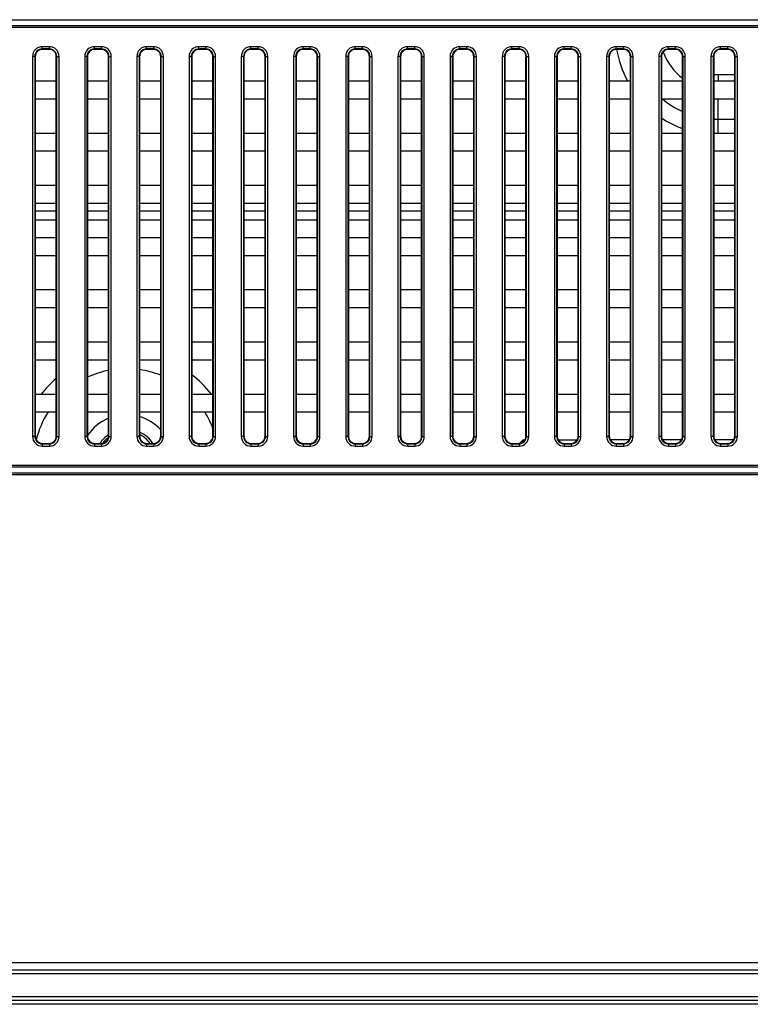
# Model space of a CAD drawing. Units: millimetres. Extents: x 0 to 1189, y 0 to 841.
# Drawn here: x 982 to 1002, y 363 to 389 of the extents above; entities that cross this region are included whole.
import ezdxf

# ---------------------------------------------------------------- set-up
doc = ezdxf.new("R2010")
doc.units = ezdxf.units.MM
doc.header["$LTSCALE"] = 65.395
doc.layers.get('0').update_dxf_attribs({"linetype": 'CONTINUOUS'})
doc.layers.add('3_ALL_AXES', color=7, linetype='CONTINUOUS')
doc.layers.add('7_ALL_FEATURES', color=7, linetype='CONTINUOUS')

msp = doc.modelspace()

# ---------------------------------------------------------------- linework, layer by layer
at = {"color": 7, "linetype": 'Continuous'}
for p, q in [((1000.9791, 387.4476), (1000.9791, 387.2825)), ((1000.9791, 387.4476), (1001.4196, 387.4476)), ((1000.9791, 385.8825), (1000.9791, 386.8025)), ((1000.9791, 386.2548), (1001.4196, 386.2548)), ((982.6546, 383.7991), (983.2196, 383.7991)), ((984.0546, 383.7991), (984.6196, 383.7991)), ((985.4546, 383.7991), (986.0196, 383.7991)), ((986.8546, 383.7991), (987.4196, 383.7991)), ((988.2546, 383.7991), (988.8196, 383.7991)), ((989.6546, 383.7991), (990.2196, 383.7991)), ((991.0546, 383.7991), (991.6196, 383.7991)), ((992.4546, 383.7991), (993.0196, 383.7991)), ((993.8546, 383.7991), (994.4196, 383.7991)), ((995.2546, 383.7991), (995.8196, 383.7991)), ((996.6546, 383.7991), (997.2196, 383.7991)), ((998.0546, 383.7991), (998.6196, 383.7991)), ((999.4546, 383.7991), (1000.0196, 383.7991)), ((1000.8546, 383.7991), (1001.4196, 383.7991)), ((982.6546, 383.5591), (983.2196, 383.5591)), ((984.0546, 383.5591), (984.6196, 383.5591)), ((985.4546, 383.5591), (986.0196, 383.5591)), ((986.8546, 383.5591), (987.4196, 383.5591)), ((988.2546, 383.5591), (988.8196, 383.5591)), ((989.6546, 383.5591), (990.2196, 383.5591)), ((991.0546, 383.5591), (991.6196, 383.5591)), ((992.4546, 383.5591), (993.0196, 383.5591)), ((993.8546, 383.5591), (994.4196, 383.5591)), ((995.2546, 383.5591), (995.8196, 383.5591)), ((996.6546, 383.5591), (997.2196, 383.5591)), ((998.0546, 383.5591), (998.6196, 383.5591)), ((999.4546, 383.5591), (1000.0196, 383.5591)), ((1000.8546, 383.5591), (1001.4196, 383.5591)), ((995.7464, 377.6555), (995.654, 377.5631)), ((995.7464, 377.6055), (995.7464, 377.6555)), ((995.7464, 377.6555), (995.7898, 377.6555)), ((996.6844, 377.6555), (997.1898, 377.6555)), ((998.5898, 377.6555), (998.0844, 377.6555)), ((999.9898, 377.6555), (999.4844, 377.6555)), ((1001.3898, 377.6555), (1000.8844, 377.6555))]:
    msp.add_line(p, q, dxfattribs=at)
for centre, radius, start, end in [((1000.9791, 388.5991), 2.7685, 189.86234, 208.39436), ((1000.9791, 388.5991), 1.5757, 200.27691, 232.48726), ((1000.9791, 388.5991), 1.1515, 207.2576, 213.02723), ((1000.9791, 388.5991), 1.1515, 263.79247, 270), ((1000.9791, 388.5991), 2.3443, 230.02674, 245.8385), ((1000.9791, 388.5991), 2.7685, 236.58651, 249.72169), ((1000.9791, 388.5991), 2.3443, 266.95554, 270), ((985.0991, 377.0791), 2.9085, 110.54688, 111.0469), ((985.0991, 377.0791), 2.4843, 101.12913, 114.86382), ((985.0991, 377.0791), 2.4843, 68.25046, 81.77266), ((985.0991, 377.0791), 2.9085, 130.25742, 141.67682), ((985.0991, 377.0791), 2.9085, 38.32318, 52.87274), ((985.0991, 377.0791), 2.4843, 147.80684, 166.53732), ((985.0991, 377.0791), 1.6757, 127.8308, 128.56067), ((985.0991, 377.0791), 2.4843, 20.916, 32.19316), ((985.0991, 377.0791), 1.2515, 112.52928, 146.57957), ((985.0991, 377.0791), 1.2515, 42.64645, 73.49627), ((985.0991, 377.0791), 0.86, 34.00881, 65.58259), ((985.0991, 377.0791), 0.86, 123.88925, 145.99119), ((985.0991, 377.0791), 0.8, 127.32371, 142.55184), ((985.0991, 377.0791), 0.8, 36.96221, 63.61542)]:
    msp.add_arc(centre, radius, start, end, dxfattribs=at)
at = {"layer": '3_ALL_AXES', "color": 7, "linetype": 'Continuous'}
for p, q in [((1080.5878, 362.7191), (941.2791, 362.7191)), ((1080.5874, 362.6191), (941.2791, 362.6191))]:
    msp.add_line(p, q, dxfattribs=at)
at = {"layer": '7_ALL_FEATURES', "color": 7, "linetype": 'Continuous'}
for p, q in [((964.2371, 388.9214), (1046.4371, 388.9214)), ((964.2371, 388.7637), (1046.4371, 388.7637)), ((964.2371, 388.7189), (1046.4371, 388.7189)), ((982.8412, 388.1378), (982.8412, 388.1975)), ((983.0331, 388.1975), (982.8412, 388.1975)), ((982.8412, 388.1378), (982.8539, 388.1251)), ((983.0331, 388.1378), (982.8412, 388.1378)), ((983.0204, 388.1251), (982.8539, 388.1251)), ((983.0331, 388.1378), (983.0204, 388.1251)), ((983.0331, 388.1378), (983.0331, 388.1975)), ((984.2412, 388.1378), (984.2412, 388.1975)), ((984.4331, 388.1975), (984.2412, 388.1975)), ((984.2412, 388.1378), (984.2539, 388.1251)), ((984.4331, 388.1378), (984.2412, 388.1378)), ((984.4204, 388.1251), (984.2539, 388.1251)), ((984.4331, 388.1378), (984.4204, 388.1251)), ((984.4331, 388.1378), (984.4331, 388.1975)), ((985.6412, 388.1378), (985.6412, 388.1975)), ((985.8331, 388.1975), (985.6412, 388.1975)), ((985.6412, 388.1378), (985.6539, 388.1251)), ((985.8331, 388.1378), (985.6412, 388.1378)), ((985.8204, 388.1251), (985.6539, 388.1251)), ((985.8331, 388.1378), (985.8204, 388.1251)), ((985.8331, 388.1378), (985.8331, 388.1975)), ((987.0412, 388.1378), (987.0412, 388.1975)), ((987.2331, 388.1975), (987.0412, 388.1975)), ((987.0412, 388.1378), (987.0539, 388.1251)), ((987.2331, 388.1378), (987.0412, 388.1378)), ((987.2204, 388.1251), (987.0539, 388.1251)), ((987.2331, 388.1378), (987.2204, 388.1251)), ((987.2331, 388.1378), (987.2331, 388.1975)), ((988.4412, 388.1378), (988.4412, 388.1975)), ((988.6331, 388.1975), (988.4412, 388.1975)), ((988.4412, 388.1378), (988.4539, 388.1251)), ((988.6331, 388.1378), (988.4412, 388.1378)), ((988.6204, 388.1251), (988.4539, 388.1251)), ((988.6331, 388.1378), (988.6204, 388.1251)), ((988.6331, 388.1378), (988.6331, 388.1975)), ((989.8412, 388.1378), (989.8412, 388.1975)), ((990.0331, 388.1975), (989.8412, 388.1975)), ((989.8412, 388.1378), (989.8539, 388.1251)), ((990.0331, 388.1378), (989.8412, 388.1378)), ((990.0204, 388.1251), (989.8539, 388.1251)), ((990.0331, 388.1378), (990.0204, 388.1251)), ((990.0331, 388.1378), (990.0331, 388.1975)), ((991.2412, 388.1378), (991.2412, 388.1975)), ((991.4331, 388.1975), (991.2412, 388.1975)), ((991.2412, 388.1378), (991.2539, 388.1251)), ((991.4331, 388.1378), (991.2412, 388.1378)), ((991.4204, 388.1251), (991.2539, 388.1251)), ((991.4331, 388.1378), (991.4204, 388.1251)), ((991.4331, 388.1378), (991.4331, 388.1975)), ((992.6412, 388.1378), (992.6412, 388.1975)), ((992.8331, 388.1975), (992.6412, 388.1975)), ((992.6412, 388.1378), (992.6539, 388.1251)), ((992.8331, 388.1378), (992.6412, 388.1378)), ((992.8204, 388.1251), (992.6539, 388.1251)), ((992.8331, 388.1378), (992.8204, 388.1251)), ((992.8331, 388.1378), (992.8331, 388.1975)), ((994.0412, 388.1378), (994.0412, 388.1975)), ((994.2331, 388.1975), (994.0412, 388.1975)), ((994.0412, 388.1378), (994.0539, 388.1251)), ((994.2331, 388.1378), (994.0412, 388.1378)), ((994.2204, 388.1251), (994.0539, 388.1251)), ((994.2331, 388.1378), (994.2204, 388.1251)), ((994.2331, 388.1378), (994.2331, 388.1975)), ((995.4412, 388.1378), (995.4412, 388.1975)), ((995.6331, 388.1975), (995.4412, 388.1975)), ((995.4412, 388.1378), (995.4539, 388.1251)), ((995.6331, 388.1378), (995.4412, 388.1378)), ((995.6204, 388.1251), (995.4539, 388.1251)), ((995.6331, 388.1378), (995.6204, 388.1251)), ((995.6331, 388.1378), (995.6331, 388.1975)), ((996.8412, 388.1378), (996.8412, 388.1975)), ((997.0331, 388.1975), (996.8412, 388.1975)), ((996.8412, 388.1378), (996.8539, 388.1251)), ((997.0331, 388.1378), (996.8412, 388.1378)), ((997.0204, 388.1251), (996.8539, 388.1251)), ((997.0331, 388.1378), (997.0204, 388.1251)), ((997.0331, 388.1378), (997.0331, 388.1975)), ((998.2412, 388.1378), (998.2412, 388.1975)), ((998.4331, 388.1975), (998.2412, 388.1975)), ((998.2412, 388.1378), (998.2539, 388.1251)), ((998.4331, 388.1378), (998.2412, 388.1378)), ((998.4204, 388.1251), (998.2539, 388.1251)), ((998.4331, 388.1378), (998.4204, 388.1251)), ((998.4331, 388.1378), (998.4331, 388.1975)), ((999.6412, 388.1378), (999.6412, 388.1975)), ((999.8331, 388.1975), (999.6412, 388.1975)), ((999.6412, 388.1378), (999.6539, 388.1251)), ((999.8331, 388.1378), (999.6412, 388.1378)), ((999.8204, 388.1251), (999.6539, 388.1251)), ((999.8331, 388.1378), (999.8204, 388.1251)), ((999.8331, 388.1378), (999.8331, 388.1975)), ((1001.0412, 388.1378), (1001.0412, 388.1975)), ((1001.2331, 388.1975), (1001.0412, 388.1975)), ((1001.0412, 388.1378), (1001.0539, 388.1251)), ((1001.2331, 388.1378), (1001.0412, 388.1378)), ((1001.2204, 388.1251), (1001.0539, 388.1251)), ((1001.2331, 388.1378), (1001.2204, 388.1251)), ((1001.2331, 388.1378), (1001.2331, 388.1975)), ((982.5821, 387.9385), (982.5821, 377.7466)), ((982.6419, 387.9385), (982.5821, 387.9385)), ((982.6419, 387.9385), (982.6419, 377.7466)), ((982.6419, 387.9385), (982.6546, 387.9258)), ((982.6546, 387.9258), (982.6546, 377.7593)), ((983.2323, 387.9385), (983.2196, 387.9258)), ((983.2196, 377.7593), (983.2196, 387.9258)), ((983.2323, 377.7466), (983.2323, 387.9385)), ((983.2323, 387.9385), (983.2921, 387.9385)), ((983.2921, 377.7466), (983.2921, 387.9385)), ((983.9821, 387.9385), (983.9821, 377.7466)), ((984.0419, 387.9385), (983.9821, 387.9385)), ((984.0419, 387.9385), (984.0419, 377.7466)), ((984.0419, 387.9385), (984.0546, 387.9258)), ((984.0546, 387.9258), (984.0546, 377.7593)), ((984.6323, 387.9385), (984.6196, 387.9258)), ((984.6196, 377.7593), (984.6196, 387.9258)), ((984.6323, 377.7466), (984.6323, 387.9385)), ((984.6323, 387.9385), (984.6921, 387.9385)), ((984.6921, 377.7466), (984.6921, 387.9385)), ((985.3821, 387.9385), (985.3821, 377.7466)), ((985.4419, 387.9385), (985.3821, 387.9385)), ((985.4419, 387.9385), (985.4419, 377.7466)), ((985.4419, 387.9385), (985.4546, 387.9258)), ((985.4546, 387.9258), (985.4546, 377.7593)), ((986.0323, 387.9385), (986.0196, 387.9258)), ((986.0196, 377.7593), (986.0196, 387.9258)), ((986.0323, 377.7466), (986.0323, 387.9385)), ((986.0323, 387.9385), (986.0921, 387.9385)), ((986.0921, 377.7466), (986.0921, 387.9385)), ((986.7821, 387.9385), (986.7821, 377.7466)), ((986.8419, 387.9385), (986.7821, 387.9385)), ((986.8419, 387.9385), (986.8419, 377.7466)), ((986.8419, 387.9385), (986.8546, 387.9258)), ((986.8546, 387.9258), (986.8546, 377.7593)), ((987.4323, 387.9385), (987.4196, 387.9258)), ((987.4196, 377.7593), (987.4196, 387.9258)), ((987.4323, 377.7466), (987.4323, 387.9385)), ((987.4323, 387.9385), (987.4921, 387.9385)), ((987.4921, 377.7466), (987.4921, 387.9385)), ((988.1821, 387.9385), (988.1821, 377.7466)), ((988.2419, 387.9385), (988.1821, 387.9385)), ((988.2419, 387.9385), (988.2419, 377.7466)), ((988.2419, 387.9385), (988.2546, 387.9258)), ((988.2546, 387.9258), (988.2546, 377.7593)), ((988.8323, 387.9385), (988.8196, 387.9258)), ((988.8196, 377.7593), (988.8196, 387.9258)), ((988.8323, 377.7466), (988.8323, 387.9385)), ((988.8323, 387.9385), (988.8921, 387.9385)), ((988.8921, 377.7466), (988.8921, 387.9385)), ((989.5821, 387.9385), (989.5821, 377.7466)), ((989.6419, 387.9385), (989.5821, 387.9385)), ((989.6419, 387.9385), (989.6419, 377.7466)), ((989.6419, 387.9385), (989.6546, 387.9258)), ((989.6546, 387.9258), (989.6546, 377.7593)), ((990.2323, 387.9385), (990.2196, 387.9258)), ((990.2196, 377.7593), (990.2196, 387.9258)), ((990.2323, 377.7466), (990.2323, 387.9385)), ((990.2323, 387.9385), (990.2921, 387.9385)), ((990.2921, 377.7466), (990.2921, 387.9385)), ((990.9821, 387.9385), (990.9821, 377.7466)), ((991.0419, 387.9385), (990.9821, 387.9385)), ((991.0419, 387.9385), (991.0419, 377.7466)), ((991.0419, 387.9385), (991.0546, 387.9258)), ((991.0546, 387.9258), (991.0546, 377.7593)), ((991.6323, 387.9385), (991.6196, 387.9258)), ((991.6196, 377.7593), (991.6196, 387.9258)), ((991.6323, 377.7466), (991.6323, 387.9385)), ((991.6323, 387.9385), (991.6921, 387.9385)), ((991.6921, 377.7466), (991.6921, 387.9385)), ((992.3821, 387.9385), (992.3821, 377.7466)), ((992.4419, 387.9385), (992.3821, 387.9385)), ((992.4419, 387.9385), (992.4419, 377.7466)), ((992.4419, 387.9385), (992.4546, 387.9258)), ((992.4546, 387.9258), (992.4546, 377.7593)), ((993.0323, 387.9385), (993.0196, 387.9258)), ((993.0196, 377.7593), (993.0196, 387.9258)), ((993.0323, 377.7466), (993.0323, 387.9385)), ((993.0323, 387.9385), (993.0921, 387.9385)), ((993.0921, 377.7466), (993.0921, 387.9385)), ((993.7821, 387.9385), (993.7821, 377.7466)), ((993.8419, 387.9385), (993.7821, 387.9385)), ((993.8419, 387.9385), (993.8419, 377.7466)), ((993.8419, 387.9385), (993.8546, 387.9258)), ((993.8546, 387.9258), (993.8546, 377.7593)), ((994.4323, 387.9385), (994.4196, 387.9258)), ((994.4196, 377.7593), (994.4196, 387.9258)), ((994.4323, 377.7466), (994.4323, 387.9385)), ((994.4323, 387.9385), (994.4921, 387.9385)), ((994.4921, 377.7466), (994.4921, 387.9385)), ((995.1821, 387.9385), (995.1821, 377.7466)), ((995.2419, 387.9385), (995.1821, 387.9385)), ((995.2419, 387.9385), (995.2419, 377.7466)), ((995.2419, 387.9385), (995.2546, 387.9258)), ((995.2546, 387.9258), (995.2546, 377.7593)), ((995.8323, 387.9385), (995.8196, 387.9258)), ((995.8196, 377.7593), (995.8196, 387.9258)), ((995.8323, 377.7466), (995.8323, 387.9385)), ((995.8323, 387.9385), (995.8921, 387.9385)), ((995.8921, 377.7466), (995.8921, 387.9385)), ((996.5821, 387.9385), (996.5821, 377.7466)), ((996.6419, 387.9385), (996.5821, 387.9385)), ((996.6419, 387.9385), (996.6419, 377.7466)), ((996.6419, 387.9385), (996.6546, 387.9258)), ((996.6546, 387.9258), (996.6546, 377.7593)), ((997.2323, 387.9385), (997.2196, 387.9258)), ((997.2196, 377.7593), (997.2196, 387.9258)), ((997.2323, 377.7466), (997.2323, 387.9385)), ((997.2323, 387.9385), (997.2921, 387.9385)), ((997.2921, 377.7466), (997.2921, 387.9385)), ((997.9821, 387.9385), (997.9821, 377.7466)), ((998.0419, 387.9385), (997.9821, 387.9385)), ((998.0419, 387.9385), (998.0546, 387.9258)), ((998.0419, 387.9385), (998.0419, 377.7466)), ((998.0546, 387.9258), (998.0546, 377.7593)), ((998.6323, 387.9385), (998.6196, 387.9258)), ((998.6196, 377.7593), (998.6196, 387.9258)), ((998.6323, 377.7466), (998.6323, 387.9385)), ((998.6323, 387.9385), (998.6921, 387.9385)), ((998.6921, 377.7466), (998.6921, 387.9385)), ((999.3821, 387.9385), (999.3821, 377.7466)), ((999.4419, 387.9385), (999.3821, 387.9385)), ((999.4419, 387.9385), (999.4546, 387.9258)), ((999.4419, 387.9385), (999.4419, 377.7466)), ((999.4546, 387.9258), (999.4546, 377.7593)), ((1000.0323, 387.9385), (1000.0196, 387.9258)), ((1000.0196, 377.7593), (1000.0196, 387.9258)), ((1000.0323, 377.7466), (1000.0323, 387.9385)), ((1000.0323, 387.9385), (1000.0921, 387.9385)), ((1000.0921, 377.7466), (1000.0921, 387.9385)), ((1000.7821, 387.9385), (1000.7821, 377.7466)), ((1000.8419, 387.9385), (1000.7821, 387.9385)), ((1000.8419, 387.9385), (1000.8546, 387.9258)), ((1000.8419, 387.9385), (1000.8419, 377.7466)), ((1000.8546, 387.9258), (1000.8546, 377.7593)), ((1001.4323, 387.9385), (1001.4196, 387.9258)), ((1001.4196, 377.7593), (1001.4196, 387.9258)), ((1001.4323, 377.7466), (1001.4323, 387.9385)), ((1001.4323, 387.9385), (1001.4921, 387.9385)), ((1001.4921, 377.7466), (1001.4921, 387.9385)), ((982.6546, 387.2825), (983.2196, 387.2825)), ((984.0546, 387.2825), (984.6196, 387.2825)), ((985.4546, 387.2825), (986.0196, 387.2825)), ((986.8546, 387.2825), (987.4196, 387.2825)), ((988.2546, 387.2825), (988.8196, 387.2825)), ((989.6546, 387.2825), (990.2196, 387.2825)), ((991.0546, 387.2825), (991.6196, 387.2825)), ((992.4546, 387.2825), (993.0196, 387.2825)), ((993.8546, 387.2825), (994.4196, 387.2825)), ((995.2546, 387.2825), (995.8196, 387.2825)), ((996.6546, 387.2825), (997.2196, 387.2825)), ((998.0546, 387.2825), (998.6196, 387.2825)), ((999.4546, 387.2825), (1000.0196, 387.2825)), ((1000.8546, 387.2825), (1001.4196, 387.2825)), ((982.6546, 386.8025), (983.2196, 386.8025)), ((984.0546, 386.8025), (984.6196, 386.8025)), ((985.4546, 386.8025), (986.0196, 386.8025)), ((986.8546, 386.8025), (987.4196, 386.8025)), ((988.2546, 386.8025), (988.8196, 386.8025)), ((989.6546, 386.8025), (990.2196, 386.8025)), ((991.0546, 386.8025), (991.6196, 386.8025)), ((992.4546, 386.8025), (993.0196, 386.8025)), ((993.8546, 386.8025), (994.4196, 386.8025)), ((995.2546, 386.8025), (995.8196, 386.8025)), ((996.6546, 386.8025), (997.2196, 386.8025)), ((998.0546, 386.8025), (998.6196, 386.8025)), ((999.4546, 386.8025), (1000.0196, 386.8025)), ((1000.8546, 386.8025), (1001.4196, 386.8025)), ((982.6546, 385.8825), (983.2196, 385.8825)), ((984.0546, 385.8825), (984.6196, 385.8825)), ((985.4546, 385.8825), (986.0196, 385.8825)), ((986.8546, 385.8825), (987.4196, 385.8825)), ((988.2546, 385.8825), (988.8196, 385.8825)), ((989.6546, 385.8825), (990.2196, 385.8825)), ((991.0546, 385.8825), (991.6196, 385.8825)), ((992.4546, 385.8825), (993.0196, 385.8825)), ((993.8546, 385.8825), (994.4196, 385.8825)), ((995.2546, 385.8825), (995.8196, 385.8825)), ((996.6546, 385.8825), (997.2196, 385.8825)), ((998.0546, 385.8825), (998.6196, 385.8825)), ((999.4546, 385.8825), (1000.0196, 385.8825)), ((1000.8546, 385.8825), (1001.4196, 385.8825)), ((982.6546, 385.4025), (983.2196, 385.4025)), ((984.0546, 385.4025), (984.6196, 385.4025)), ((985.4546, 385.4025), (986.0196, 385.4025)), ((986.8546, 385.4025), (987.4196, 385.4025)), ((988.2546, 385.4025), (988.8196, 385.4025)), ((989.6546, 385.4025), (990.2196, 385.4025)), ((991.0546, 385.4025), (991.6196, 385.4025)), ((992.4546, 385.4025), (993.0196, 385.4025)), ((993.8546, 385.4025), (994.4196, 385.4025)), ((995.2546, 385.4025), (995.8196, 385.4025)), ((996.6546, 385.4025), (997.2196, 385.4025)), ((998.0546, 385.4025), (998.6196, 385.4025)), ((999.4546, 385.4025), (1000.0196, 385.4025)), ((1000.8546, 385.4025), (1001.4196, 385.4025)), ((982.6546, 384.4825), (983.2196, 384.4825)), ((984.0546, 384.4825), (984.6196, 384.4825)), ((985.4546, 384.4825), (986.0196, 384.4825)), ((986.8546, 384.4825), (987.4196, 384.4825)), ((988.2546, 384.4825), (988.8196, 384.4825)), ((989.6546, 384.4825), (990.2196, 384.4825)), ((991.0546, 384.4825), (991.6196, 384.4825)), ((992.4546, 384.4825), (993.0196, 384.4825)), ((993.8546, 384.4825), (994.4196, 384.4825)), ((995.2546, 384.4825), (995.8196, 384.4825)), ((996.6546, 384.4825), (997.2196, 384.4825)), ((998.0546, 384.4825), (998.6196, 384.4825)), ((999.4546, 384.4825), (1000.0196, 384.4825)), ((1000.8546, 384.4825), (1001.4196, 384.4825)), ((982.6546, 384.0025), (983.2196, 384.0025)), ((984.0546, 384.0025), (984.6196, 384.0025)), ((985.4546, 384.0025), (986.0196, 384.0025)), ((986.8546, 384.0025), (987.4196, 384.0025)), ((988.2546, 384.0025), (988.8196, 384.0025)), ((989.6546, 384.0025), (990.2196, 384.0025)), ((991.0546, 384.0025), (991.6196, 384.0025)), ((992.4546, 384.0025), (993.0196, 384.0025)), ((993.8546, 384.0025), (994.4196, 384.0025)), ((995.2546, 384.0025), (995.8196, 384.0025)), ((996.6546, 384.0025), (997.2196, 384.0025)), ((998.0546, 384.0025), (998.6196, 384.0025)), ((999.4546, 384.0025), (1000.0196, 384.0025)), ((1000.8546, 384.0025), (1001.4196, 384.0025)), ((982.6546, 383.0825), (983.2196, 383.0825)), ((984.0546, 383.0825), (984.6196, 383.0825)), ((985.4546, 383.0825), (986.0196, 383.0825)), ((986.8546, 383.0825), (987.4196, 383.0825)), ((988.2546, 383.0825), (988.8196, 383.0825)), ((989.6546, 383.0825), (990.2196, 383.0825)), ((991.0546, 383.0825), (991.6196, 383.0825)), ((992.4546, 383.0825), (993.0196, 383.0825)), ((993.8546, 383.0825), (994.4196, 383.0825)), ((995.2546, 383.0825), (995.8196, 383.0825)), ((996.6546, 383.0825), (997.2196, 383.0825)), ((998.0546, 383.0825), (998.6196, 383.0825)), ((999.4546, 383.0825), (1000.0196, 383.0825)), ((1000.8546, 383.0825), (1001.4196, 383.0825)), ((982.6546, 382.6025), (983.2196, 382.6025)), ((984.0546, 382.6025), (984.6196, 382.6025)), ((985.4546, 382.6025), (986.0196, 382.6025)), ((986.8546, 382.6025), (987.4196, 382.6025)), ((988.2546, 382.6025), (988.8196, 382.6025)), ((989.6546, 382.6025), (990.2196, 382.6025)), ((991.0546, 382.6025), (991.6196, 382.6025)), ((992.4546, 382.6025), (993.0196, 382.6025)), ((993.8546, 382.6025), (994.4196, 382.6025)), ((995.2546, 382.6025), (995.8196, 382.6025)), ((996.6546, 382.6025), (997.2196, 382.6025)), ((998.0546, 382.6025), (998.6196, 382.6025)), ((999.4546, 382.6025), (1000.0196, 382.6025)), ((1000.8546, 382.6025), (1001.4196, 382.6025)), ((982.6546, 381.6825), (983.2196, 381.6825)), ((984.0546, 381.6825), (984.6196, 381.6825)), ((985.4546, 381.6825), (986.0196, 381.6825)), ((986.8546, 381.6825), (987.4196, 381.6825)), ((988.2546, 381.6825), (988.8196, 381.6825)), ((989.6546, 381.6825), (990.2196, 381.6825)), ((991.0546, 381.6825), (991.6196, 381.6825)), ((992.4546, 381.6825), (993.0196, 381.6825)), ((993.8546, 381.6825), (994.4196, 381.6825)), ((995.2546, 381.6825), (995.8196, 381.6825)), ((996.6546, 381.6825), (997.2196, 381.6825)), ((998.0546, 381.6825), (998.6196, 381.6825)), ((999.4546, 381.6825), (1000.0196, 381.6825)), ((1000.8546, 381.6825), (1001.4196, 381.6825)), ((982.6546, 381.2025), (983.2196, 381.2025)), ((984.0546, 381.2025), (984.6196, 381.2025)), ((985.4546, 381.2025), (986.0196, 381.2025)), ((986.8546, 381.2025), (987.4196, 381.2025)), ((988.2546, 381.2025), (988.8196, 381.2025)), ((989.6546, 381.2025), (990.2196, 381.2025)), ((991.0546, 381.2025), (991.6196, 381.2025)), ((992.4546, 381.2025), (993.0196, 381.2025)), ((993.8546, 381.2025), (994.4196, 381.2025)), ((995.2546, 381.2025), (995.8196, 381.2025)), ((996.6546, 381.2025), (997.2196, 381.2025)), ((998.0546, 381.2025), (998.6196, 381.2025)), ((999.4546, 381.2025), (1000.0196, 381.2025)), ((1000.8546, 381.2025), (1001.4196, 381.2025)), ((982.6546, 380.2825), (983.2196, 380.2825)), ((984.0546, 380.2825), (984.6196, 380.2825)), ((985.4546, 380.2825), (986.0196, 380.2825)), ((986.8546, 380.2825), (987.4196, 380.2825)), ((988.2546, 380.2825), (988.8196, 380.2825)), ((989.6546, 380.2825), (990.2196, 380.2825)), ((991.0546, 380.2825), (991.6196, 380.2825)), ((992.4546, 380.2825), (993.0196, 380.2825)), ((993.8546, 380.2825), (994.4196, 380.2825)), ((995.2546, 380.2825), (995.8196, 380.2825)), ((996.6546, 380.2825), (997.2196, 380.2825)), ((998.0546, 380.2825), (998.6196, 380.2825)), ((999.4546, 380.2825), (1000.0196, 380.2825)), ((1000.8546, 380.2825), (1001.4196, 380.2825)), ((982.6546, 379.8025), (983.2196, 379.8025)), ((984.0546, 379.8025), (984.6196, 379.8025)), ((985.4546, 379.8025), (986.0196, 379.8025)), ((986.8546, 379.8025), (987.4196, 379.8025)), ((988.2546, 379.8025), (988.8196, 379.8025)), ((989.6546, 379.8025), (990.2196, 379.8025)), ((991.0546, 379.8025), (991.6196, 379.8025)), ((992.4546, 379.8025), (993.0196, 379.8025)), ((993.8546, 379.8025), (994.4196, 379.8025)), ((995.2546, 379.8025), (995.8196, 379.8025)), ((996.6546, 379.8025), (997.2196, 379.8025)), ((998.0546, 379.8025), (998.6196, 379.8025)), ((999.4546, 379.8025), (1000.0196, 379.8025)), ((1000.8546, 379.8025), (1001.4196, 379.8025)), ((982.6546, 378.8825), (983.2196, 378.8825)), ((984.0546, 378.8825), (984.6196, 378.8825)), ((985.4546, 378.8825), (986.0196, 378.8825)), ((986.8546, 378.8825), (987.4196, 378.8825)), ((988.2546, 378.8825), (988.8196, 378.8825)), ((989.6546, 378.8825), (990.2196, 378.8825)), ((991.0546, 378.8825), (991.6196, 378.8825)), ((992.4546, 378.8825), (993.0196, 378.8825)), ((993.8546, 378.8825), (994.4196, 378.8825)), ((995.2546, 378.8825), (995.8196, 378.8825)), ((996.6546, 378.8825), (997.2196, 378.8825)), ((998.0546, 378.8825), (998.6196, 378.8825)), ((999.4546, 378.8825), (1000.0196, 378.8825)), ((1000.8546, 378.8825), (1001.4196, 378.8825)), ((982.6546, 378.4025), (983.2196, 378.4025)), ((984.0546, 378.4025), (984.6196, 378.4025)), ((985.4546, 378.4025), (986.0196, 378.4025)), ((986.8546, 378.4025), (987.4196, 378.4025)), ((988.2546, 378.4025), (988.8196, 378.4025)), ((989.6546, 378.4025), (990.2196, 378.4025)), ((991.0546, 378.4025), (991.6196, 378.4025)), ((992.4546, 378.4025), (993.0196, 378.4025)), ((993.8546, 378.4025), (994.4196, 378.4025)), ((995.2546, 378.4025), (995.8196, 378.4025)), ((996.6546, 378.4025), (997.2196, 378.4025)), ((998.0546, 378.4025), (998.6196, 378.4025)), ((999.4546, 378.4025), (1000.0196, 378.4025)), ((1000.8546, 378.4025), (1001.4196, 378.4025)), ((982.6419, 377.7466), (982.5821, 377.7466)), ((982.6419, 377.7466), (982.6546, 377.7593)), ((982.8412, 377.5473), (982.8539, 377.56)), ((982.8539, 377.56), (983.0204, 377.56)), ((983.0331, 377.5473), (983.0204, 377.56)), ((983.2323, 377.7466), (983.2196, 377.7593)), ((983.2323, 377.7466), (983.2921, 377.7466)), ((984.0419, 377.7466), (983.9821, 377.7466)), ((984.0419, 377.7466), (984.0546, 377.7593)), ((984.2412, 377.5473), (984.2539, 377.56)), ((984.2539, 377.56), (984.4204, 377.56)), ((984.4331, 377.5473), (984.4204, 377.56)), ((984.6323, 377.7466), (984.6196, 377.7593)), ((984.6323, 377.7466), (984.6921, 377.7466)), ((985.4419, 377.7466), (985.3821, 377.7466)), ((985.4419, 377.7466), (985.4546, 377.7593)), ((985.6412, 377.5473), (985.6539, 377.56)), ((985.6539, 377.56), (985.8204, 377.56)), ((985.8331, 377.5473), (985.8204, 377.56)), ((986.0323, 377.7466), (986.0196, 377.7593)), ((986.0323, 377.7466), (986.0921, 377.7466)), ((986.8419, 377.7466), (986.7821, 377.7466)), ((986.8419, 377.7466), (986.8546, 377.7593)), ((987.0412, 377.5473), (987.0539, 377.56)), ((987.0539, 377.56), (987.2204, 377.56)), ((987.2331, 377.5473), (987.2204, 377.56)), ((987.4323, 377.7466), (987.4196, 377.7593)), ((987.4323, 377.7466), (987.4921, 377.7466)), ((988.2419, 377.7466), (988.1821, 377.7466)), ((988.2419, 377.7466), (988.2546, 377.7593)), ((988.4412, 377.5473), (988.4539, 377.56)), ((988.4539, 377.56), (988.6204, 377.56)), ((988.6331, 377.5473), (988.6204, 377.56)), ((988.8323, 377.7466), (988.8196, 377.7593)), ((988.8323, 377.7466), (988.8921, 377.7466)), ((989.6419, 377.7466), (989.5821, 377.7466)), ((989.6419, 377.7466), (989.6546, 377.7593)), ((989.8412, 377.5473), (989.8539, 377.56)), ((989.8539, 377.56), (990.0204, 377.56)), ((990.0331, 377.5473), (990.0204, 377.56)), ((990.2323, 377.7466), (990.2196, 377.7593)), ((990.2323, 377.7466), (990.2921, 377.7466)), ((991.0419, 377.7466), (990.9821, 377.7466)), ((991.0419, 377.7466), (991.0546, 377.7593)), ((991.2412, 377.5473), (991.2539, 377.56)), ((991.2539, 377.56), (991.4204, 377.56)), ((991.4331, 377.5473), (991.4204, 377.56)), ((991.6323, 377.7466), (991.6196, 377.7593)), ((991.6323, 377.7466), (991.6921, 377.7466)), ((992.4419, 377.7466), (992.3821, 377.7466)), ((992.4419, 377.7466), (992.4546, 377.7593)), ((992.6412, 377.5473), (992.6539, 377.56)), ((992.6539, 377.56), (992.8204, 377.56)), ((992.8331, 377.5473), (992.8204, 377.56)), ((993.0323, 377.7466), (993.0196, 377.7593)), ((993.0323, 377.7466), (993.0921, 377.7466)), ((993.8419, 377.7466), (993.7821, 377.7466)), ((993.8419, 377.7466), (993.8546, 377.7593)), ((994.0412, 377.5473), (994.0539, 377.56)), ((994.0539, 377.56), (994.2204, 377.56)), ((994.2331, 377.5473), (994.2204, 377.56)), ((994.4323, 377.7466), (994.4196, 377.7593)), ((994.4323, 377.7466), (994.4921, 377.7466)), ((995.2419, 377.7466), (995.1821, 377.7466)), ((995.2419, 377.7466), (995.2546, 377.7593)), ((995.4412, 377.5473), (995.4539, 377.56)), ((995.4539, 377.56), (995.6204, 377.56)), ((995.6331, 377.5473), (995.6204, 377.56)), ((995.8323, 377.7466), (995.8196, 377.7593)), ((995.8323, 377.7466), (995.8921, 377.7466)), ((996.6419, 377.7466), (996.5821, 377.7466)), ((996.6419, 377.7466), (996.6546, 377.7593)), ((996.8412, 377.5473), (996.8539, 377.56)), ((996.8539, 377.56), (997.0204, 377.56)), ((997.0331, 377.5473), (997.0204, 377.56)), ((997.2323, 377.7466), (997.2196, 377.7593)), ((997.2323, 377.7466), (997.2921, 377.7466)), ((998.0419, 377.7466), (997.9821, 377.7466)), ((998.0419, 377.7466), (998.0546, 377.7593)), ((998.2412, 377.5473), (998.2539, 377.56)), ((998.2539, 377.56), (998.4204, 377.56)), ((998.4331, 377.5473), (998.4204, 377.56)), ((998.6323, 377.7466), (998.6196, 377.7593)), ((998.6323, 377.7466), (998.6921, 377.7466)), ((999.4419, 377.7466), (999.3821, 377.7466)), ((999.4419, 377.7466), (999.4546, 377.7593)), ((999.6412, 377.5473), (999.6539, 377.56)), ((999.6539, 377.56), (999.8204, 377.56)), ((999.8331, 377.5473), (999.8204, 377.56)), ((1000.0323, 377.7466), (1000.0196, 377.7593)), ((1000.0323, 377.7466), (1000.0921, 377.7466)), ((1000.8419, 377.7466), (1000.7821, 377.7466)), ((1000.8419, 377.7466), (1000.8546, 377.7593)), ((1001.0412, 377.5473), (1001.0539, 377.56)), ((1001.0539, 377.56), (1001.2204, 377.56)), ((1001.2331, 377.5473), (1001.2204, 377.56)), ((1001.4323, 377.7466), (1001.4196, 377.7593)), ((1001.4323, 377.7466), (1001.4921, 377.7466)), ((982.8412, 377.5473), (982.8412, 377.4876)), ((982.8412, 377.5473), (983.0331, 377.5473)), ((982.8412, 377.4876), (983.0331, 377.4876)), ((983.0331, 377.5473), (983.0331, 377.4876)), ((984.2412, 377.5473), (984.2412, 377.4876)), ((984.2412, 377.5473), (984.4331, 377.5473)), ((984.2412, 377.4876), (984.4331, 377.4876)), ((984.4331, 377.5473), (984.4331, 377.4876)), ((985.6412, 377.5473), (985.6412, 377.4876)), ((985.6412, 377.5473), (985.8331, 377.5473)), ((985.6412, 377.4876), (985.8331, 377.4876)), ((985.8331, 377.5473), (985.8331, 377.4876)), ((987.0412, 377.5473), (987.0412, 377.4876)), ((987.0412, 377.5473), (987.2331, 377.5473)), ((987.0412, 377.4876), (987.2331, 377.4876)), ((987.2331, 377.5473), (987.2331, 377.4876)), ((988.4412, 377.5473), (988.4412, 377.4876)), ((988.4412, 377.5473), (988.6331, 377.5473)), ((988.4412, 377.4876), (988.6331, 377.4876)), ((988.6331, 377.5473), (988.6331, 377.4876)), ((989.8412, 377.5473), (989.8412, 377.4876)), ((989.8412, 377.5473), (990.0331, 377.5473)), ((989.8412, 377.4876), (990.0331, 377.4876)), ((990.0331, 377.5473), (990.0331, 377.4876)), ((991.2412, 377.5473), (991.2412, 377.4876)), ((991.2412, 377.5473), (991.4331, 377.5473)), ((991.2412, 377.4876), (991.4331, 377.4876)), ((991.4331, 377.5473), (991.4331, 377.4876)), ((992.6412, 377.5473), (992.6412, 377.4876)), ((992.6412, 377.5473), (992.8331, 377.5473)), ((992.6412, 377.4876), (992.8331, 377.4876)), ((992.8331, 377.5473), (992.8331, 377.4876)), ((994.0412, 377.5473), (994.0412, 377.4876)), ((994.0412, 377.5473), (994.2331, 377.5473)), ((994.0412, 377.4876), (994.2331, 377.4876)), ((994.2331, 377.5473), (994.2331, 377.4876)), ((995.4412, 377.5473), (995.4412, 377.4876)), ((995.4412, 377.5473), (995.6331, 377.5473)), ((995.4412, 377.4876), (995.6331, 377.4876)), ((995.6331, 377.5473), (995.6331, 377.4876)), ((996.8412, 377.5473), (996.8412, 377.4876)), ((996.8412, 377.5473), (997.0331, 377.5473)), ((996.8412, 377.4876), (997.0331, 377.4876)), ((997.0331, 377.5473), (997.0331, 377.4876)), ((998.2412, 377.5473), (998.2412, 377.4876)), ((998.2412, 377.5473), (998.4331, 377.5473)), ((998.2412, 377.4876), (998.4331, 377.4876)), ((998.4331, 377.5473), (998.4331, 377.4876)), ((999.6412, 377.5473), (999.6412, 377.4876)), ((999.6412, 377.5473), (999.8331, 377.5473)), ((999.6412, 377.4876), (999.8331, 377.4876)), ((999.8331, 377.5473), (999.8331, 377.4876)), ((1001.0412, 377.5473), (1001.0412, 377.4876)), ((1001.0412, 377.5473), (1001.2331, 377.5473)), ((1001.0412, 377.4876), (1001.2331, 377.4876)), ((1001.2331, 377.5473), (1001.2331, 377.4876)), ((1046.4371, 376.9662), (964.2371, 376.9662)), ((1046.4371, 376.9214), (964.2371, 376.9214)), ((1046.4371, 376.7637), (964.2371, 376.7637)), ((1046.4371, 376.7189), (964.2371, 376.7189)), ((941.3191, 363.6391), (1080.6512, 363.639)), ((941.4791, 363.4391), (1080.5774, 363.4391)), ((1080.5774, 363.3391), (941.4791, 363.3391)), ((1086.2991, 362.5191), (941.8791, 362.5191))]:
    msp.add_line(p, q, dxfattribs=at)
for centre, major_axis in [((982.8554, 387.9243), (-0.1425, 0.1425)), ((983.0189, 387.9243), (0.1425, 0.1425)), ((984.2554, 387.9243), (-0.1425, 0.1425)), ((984.4189, 387.9243), (0.1425, 0.1425)), ((985.6554, 387.9243), (-0.1425, 0.1425)), ((985.8189, 387.9243), (0.1425, 0.1425)), ((987.0554, 387.9243), (-0.1425, 0.1425)), ((987.2189, 387.9243), (0.1425, 0.1425)), ((988.4554, 387.9243), (-0.1425, 0.1425)), ((988.6189, 387.9243), (0.1425, 0.1425)), ((989.8554, 387.9243), (-0.1425, 0.1425)), ((990.0189, 387.9243), (0.1425, 0.1425)), ((991.2554, 387.9243), (-0.1425, 0.1425)), ((991.4189, 387.9243), (0.1425, 0.1425)), ((992.6554, 387.9243), (-0.1425, 0.1425)), ((992.8189, 387.9243), (0.1425, 0.1425)), ((994.0554, 387.9243), (-0.1425, 0.1425)), ((994.2189, 387.9243), (0.1425, 0.1425)), ((995.4554, 387.9243), (-0.1425, 0.1425)), ((995.6189, 387.9243), (0.1425, 0.1425)), ((996.8554, 387.9243), (-0.1425, 0.1425)), ((997.0189, 387.9243), (0.1425, 0.1425)), ((998.2554, 387.9243), (-0.1425, 0.1425)), ((998.4189, 387.9243), (0.1425, 0.1425)), ((999.6554, 387.9243), (-0.1425, 0.1425)), ((999.8189, 387.9243), (0.1425, 0.1425)), ((1001.0554, 387.9243), (-0.1425, 0.1425)), ((1001.2189, 387.9243), (0.1425, 0.1425)), ((982.8554, 377.7608), (-0.1425, -0.1425)), ((983.0189, 377.7608), (0.1425, -0.1425)), ((984.2554, 377.7608), (-0.1425, -0.1425)), ((984.4189, 377.7608), (0.1425, -0.1425)), ((985.6554, 377.7608), (-0.1425, -0.1425)), ((985.8189, 377.7608), (0.1425, -0.1425)), ((987.0554, 377.7608), (-0.1425, -0.1425)), ((987.2189, 377.7608), (0.1425, -0.1425)), ((988.4554, 377.7608), (-0.1425, -0.1425)), ((988.6189, 377.7608), (0.1425, -0.1425)), ((989.8554, 377.7608), (-0.1425, -0.1425)), ((990.0189, 377.7608), (0.1425, -0.1425)), ((991.2554, 377.7608), (-0.1425, -0.1425)), ((991.4189, 377.7608), (0.1425, -0.1425)), ((992.6554, 377.7608), (-0.1425, -0.1425)), ((992.8189, 377.7608), (0.1425, -0.1425)), ((994.0554, 377.7608), (-0.1425, -0.1425)), ((994.2189, 377.7608), (0.1425, -0.1425)), ((995.4554, 377.7608), (-0.1425, -0.1425)), ((995.6189, 377.7608), (0.1425, -0.1425)), ((996.8554, 377.7608), (-0.1425, -0.1425)), ((997.0189, 377.7608), (0.1425, -0.1425)), ((998.2554, 377.7608), (-0.1425, -0.1425)), ((998.4189, 377.7608), (0.1425, -0.1425)), ((999.6554, 377.7608), (-0.1425, -0.1425)), ((999.8189, 377.7608), (0.1425, -0.1425)), ((1001.0554, 377.7608), (-0.1425, -0.1425)), ((1001.2189, 377.7608), (0.1425, -0.1425))]:
    msp.add_ellipse(centre, major_axis=major_axis, ratio=0.9924325, start_param=-0.7816001, end_param=0.7816001, dxfattribs=at)
for points in [[(982.8412, 388.1975), (982.7751, 388.1975), (982.6372, 388.1425), (982.5821, 388.0046), (982.5821, 387.9385)], [(982.8412, 388.1378), (982.7903, 388.1379), (982.6839, 388.0957), (982.6418, 387.9894), (982.6419, 387.9385)], [(983.2921, 387.9385), (983.2921, 388.0046), (983.2371, 388.1425), (983.0992, 388.1975), (983.0331, 388.1975)], [(983.2323, 387.9385), (983.2324, 387.9894), (983.1903, 388.0957), (983.084, 388.1379), (983.0331, 388.1378)], [(984.2412, 388.1975), (984.1751, 388.1975), (984.0372, 388.1425), (983.9821, 388.0046), (983.9821, 387.9385)], [(984.2412, 388.1378), (984.1903, 388.1379), (984.0839, 388.0957), (984.0418, 387.9894), (984.0419, 387.9385)], [(984.6921, 387.9385), (984.6921, 388.0046), (984.6371, 388.1425), (984.4992, 388.1975), (984.4331, 388.1975)], [(984.6323, 387.9385), (984.6324, 387.9894), (984.5903, 388.0957), (984.484, 388.1379), (984.4331, 388.1378)], [(985.6412, 388.1975), (985.5751, 388.1975), (985.4372, 388.1425), (985.3821, 388.0046), (985.3821, 387.9385)], [(985.6412, 388.1378), (985.5903, 388.1379), (985.4839, 388.0957), (985.4418, 387.9894), (985.4419, 387.9385)], [(986.0921, 387.9385), (986.0921, 388.0046), (986.0371, 388.1425), (985.8992, 388.1975), (985.8331, 388.1975)], [(986.0323, 387.9385), (986.0324, 387.9894), (985.9903, 388.0957), (985.884, 388.1379), (985.8331, 388.1378)], [(987.0412, 388.1975), (986.9751, 388.1975), (986.8372, 388.1425), (986.7821, 388.0046), (986.7821, 387.9385)], [(987.0412, 388.1378), (986.9903, 388.1379), (986.8839, 388.0957), (986.8418, 387.9894), (986.8419, 387.9385)], [(987.4921, 387.9385), (987.4921, 388.0046), (987.4371, 388.1425), (987.2992, 388.1975), (987.2331, 388.1975)], [(987.4323, 387.9385), (987.4324, 387.9894), (987.3903, 388.0957), (987.284, 388.1379), (987.2331, 388.1378)], [(988.4412, 388.1975), (988.3751, 388.1975), (988.2372, 388.1425), (988.1821, 388.0046), (988.1821, 387.9385)], [(988.4412, 388.1378), (988.3903, 388.1379), (988.2839, 388.0957), (988.2418, 387.9894), (988.2419, 387.9385)], [(988.8921, 387.9385), (988.8921, 388.0046), (988.8371, 388.1425), (988.6992, 388.1975), (988.6331, 388.1975)], [(988.8323, 387.9385), (988.8324, 387.9894), (988.7903, 388.0957), (988.684, 388.1379), (988.6331, 388.1378)], [(989.8412, 388.1975), (989.7751, 388.1975), (989.6372, 388.1425), (989.5821, 388.0046), (989.5821, 387.9385)], [(989.8412, 388.1378), (989.7903, 388.1379), (989.6839, 388.0957), (989.6418, 387.9894), (989.6419, 387.9385)], [(990.2921, 387.9385), (990.2921, 388.0046), (990.2371, 388.1425), (990.0992, 388.1975), (990.0331, 388.1975)], [(990.2323, 387.9385), (990.2324, 387.9894), (990.1903, 388.0957), (990.084, 388.1379), (990.0331, 388.1378)], [(991.2412, 388.1975), (991.1751, 388.1975), (991.0372, 388.1425), (990.9821, 388.0046), (990.9821, 387.9385)], [(991.2412, 388.1378), (991.1903, 388.1379), (991.0839, 388.0957), (991.0418, 387.9894), (991.0419, 387.9385)], [(991.6921, 387.9385), (991.6921, 388.0046), (991.6371, 388.1425), (991.4992, 388.1975), (991.4331, 388.1975)], [(991.6323, 387.9385), (991.6324, 387.9894), (991.5903, 388.0957), (991.484, 388.1379), (991.4331, 388.1378)], [(992.6412, 388.1975), (992.5751, 388.1975), (992.4372, 388.1425), (992.3821, 388.0046), (992.3821, 387.9385)], [(992.6412, 388.1378), (992.5903, 388.1379), (992.4839, 388.0957), (992.4418, 387.9894), (992.4419, 387.9385)], [(993.0921, 387.9385), (993.0921, 388.0046), (993.0371, 388.1425), (992.8992, 388.1975), (992.8331, 388.1975)], [(993.0323, 387.9385), (993.0324, 387.9894), (992.9903, 388.0957), (992.884, 388.1379), (992.8331, 388.1378)], [(994.0412, 388.1975), (993.9751, 388.1975), (993.8372, 388.1425), (993.7821, 388.0046), (993.7821, 387.9385)], [(994.0412, 388.1378), (993.9903, 388.1379), (993.8839, 388.0957), (993.8418, 387.9894), (993.8419, 387.9385)], [(994.4921, 387.9385), (994.4921, 388.0046), (994.4371, 388.1425), (994.2992, 388.1975), (994.2331, 388.1975)], [(994.4323, 387.9385), (994.4324, 387.9894), (994.3903, 388.0957), (994.284, 388.1379), (994.2331, 388.1378)], [(995.4412, 388.1975), (995.3751, 388.1975), (995.2372, 388.1425), (995.1821, 388.0046), (995.1821, 387.9385)], [(995.4412, 388.1378), (995.3903, 388.1379), (995.2839, 388.0957), (995.2418, 387.9894), (995.2419, 387.9385)], [(995.8921, 387.9385), (995.8921, 388.0046), (995.8371, 388.1425), (995.6992, 388.1975), (995.6331, 388.1975)], [(995.8323, 387.9385), (995.8324, 387.9894), (995.7903, 388.0957), (995.684, 388.1379), (995.6331, 388.1378)], [(996.8412, 388.1975), (996.7751, 388.1975), (996.6372, 388.1425), (996.5821, 388.0046), (996.5821, 387.9385)], [(996.8412, 388.1378), (996.7903, 388.1379), (996.6839, 388.0957), (996.6418, 387.9894), (996.6419, 387.9385)], [(997.2921, 387.9385), (997.2921, 388.0046), (997.2371, 388.1425), (997.0992, 388.1975), (997.0331, 388.1975)], [(997.2323, 387.9385), (997.2324, 387.9894), (997.1903, 388.0957), (997.084, 388.1379), (997.0331, 388.1378)], [(998.2412, 388.1975), (998.1751, 388.1975), (998.0372, 388.1425), (997.9821, 388.0046), (997.9821, 387.9385)], [(998.2412, 388.1378), (998.1903, 388.1379), (998.0839, 388.0957), (998.0418, 387.9894), (998.0419, 387.9385)], [(998.6921, 387.9385), (998.6921, 388.0046), (998.6371, 388.1425), (998.4992, 388.1975), (998.4331, 388.1975)], [(998.6323, 387.9385), (998.6324, 387.9894), (998.5903, 388.0957), (998.484, 388.1379), (998.4331, 388.1378)], [(999.6412, 388.1975), (999.5751, 388.1975), (999.4372, 388.1425), (999.3821, 388.0046), (999.3821, 387.9385)], [(999.6412, 388.1378), (999.5903, 388.1379), (999.4839, 388.0957), (999.4418, 387.9894), (999.4419, 387.9385)], [(1000.0921, 387.9385), (1000.0921, 388.0046), (1000.0371, 388.1425), (999.8992, 388.1975), (999.8331, 388.1975)], [(1000.0323, 387.9385), (1000.0324, 387.9894), (999.9903, 388.0957), (999.884, 388.1379), (999.8331, 388.1378)], [(1001.0412, 388.1975), (1000.9751, 388.1975), (1000.8372, 388.1425), (1000.7821, 388.0046), (1000.7821, 387.9385)], [(1001.0412, 388.1378), (1000.9903, 388.1379), (1000.8839, 388.0957), (1000.8418, 387.9894), (1000.8419, 387.9385)], [(1001.4921, 387.9385), (1001.4921, 388.0046), (1001.4371, 388.1425), (1001.2992, 388.1975), (1001.2331, 388.1975)], [(1001.4323, 387.9385), (1001.4324, 387.9894), (1001.3903, 388.0957), (1001.284, 388.1379), (1001.2331, 388.1378)], [(982.5821, 377.7466), (982.5821, 377.6805), (982.6372, 377.5426), (982.7751, 377.4876), (982.8412, 377.4876)], [(982.6419, 377.7466), (982.6418, 377.6957), (982.6839, 377.5894), (982.7903, 377.5472), (982.8412, 377.5473)], [(983.0331, 377.4876), (983.0992, 377.4876), (983.2371, 377.5426), (983.2921, 377.6805), (983.2921, 377.7466)], [(983.0331, 377.5473), (983.084, 377.5472), (983.1903, 377.5894), (983.2324, 377.6957), (983.2323, 377.7466)], [(983.9821, 377.7466), (983.9821, 377.6805), (984.0372, 377.5426), (984.1751, 377.4876), (984.2412, 377.4876)], [(984.0419, 377.7466), (984.0418, 377.6957), (984.0839, 377.5894), (984.1903, 377.5472), (984.2412, 377.5473)], [(984.4331, 377.4876), (984.4992, 377.4876), (984.6371, 377.5426), (984.6921, 377.6805), (984.6921, 377.7466)], [(984.4331, 377.5473), (984.484, 377.5472), (984.5903, 377.5894), (984.6324, 377.6957), (984.6323, 377.7466)], [(985.3821, 377.7466), (985.3821, 377.6805), (985.4372, 377.5426), (985.5751, 377.4876), (985.6412, 377.4876)], [(985.4419, 377.7466), (985.4418, 377.6957), (985.4839, 377.5894), (985.5903, 377.5472), (985.6412, 377.5473)], [(985.8331, 377.4876), (985.8992, 377.4876), (986.0371, 377.5426), (986.0921, 377.6805), (986.0921, 377.7466)], [(985.8331, 377.5473), (985.884, 377.5472), (985.9903, 377.5894), (986.0324, 377.6957), (986.0323, 377.7466)], [(986.7821, 377.7466), (986.7821, 377.6805), (986.8372, 377.5426), (986.9751, 377.4876), (987.0412, 377.4876)], [(986.8419, 377.7466), (986.8418, 377.6957), (986.8839, 377.5894), (986.9903, 377.5472), (987.0412, 377.5473)], [(987.2331, 377.4876), (987.2992, 377.4876), (987.4371, 377.5426), (987.4921, 377.6805), (987.4921, 377.7466)], [(987.2331, 377.5473), (987.284, 377.5472), (987.3903, 377.5894), (987.4324, 377.6957), (987.4323, 377.7466)], [(988.1821, 377.7466), (988.1821, 377.6805), (988.2372, 377.5426), (988.3751, 377.4876), (988.4412, 377.4876)], [(988.2419, 377.7466), (988.2418, 377.6957), (988.2839, 377.5894), (988.3903, 377.5472), (988.4412, 377.5473)], [(988.6331, 377.4876), (988.6992, 377.4876), (988.8371, 377.5426), (988.8921, 377.6805), (988.8921, 377.7466)], [(988.6331, 377.5473), (988.684, 377.5472), (988.7903, 377.5894), (988.8324, 377.6957), (988.8323, 377.7466)], [(989.5821, 377.7466), (989.5821, 377.6805), (989.6372, 377.5426), (989.7751, 377.4876), (989.8412, 377.4876)], [(989.6419, 377.7466), (989.6418, 377.6957), (989.6839, 377.5894), (989.7903, 377.5472), (989.8412, 377.5473)], [(990.0331, 377.4876), (990.0992, 377.4876), (990.2371, 377.5426), (990.2921, 377.6805), (990.2921, 377.7466)], [(990.0331, 377.5473), (990.084, 377.5472), (990.1903, 377.5894), (990.2324, 377.6957), (990.2323, 377.7466)], [(990.9821, 377.7466), (990.9821, 377.6805), (991.0372, 377.5426), (991.1751, 377.4876), (991.2412, 377.4876)], [(991.0419, 377.7466), (991.0418, 377.6957), (991.0839, 377.5894), (991.1903, 377.5472), (991.2412, 377.5473)], [(991.4331, 377.4876), (991.4992, 377.4876), (991.6371, 377.5426), (991.6921, 377.6805), (991.6921, 377.7466)], [(991.4331, 377.5473), (991.484, 377.5472), (991.5903, 377.5894), (991.6324, 377.6957), (991.6323, 377.7466)], [(992.3821, 377.7466), (992.3821, 377.6805), (992.4372, 377.5426), (992.5751, 377.4876), (992.6412, 377.4876)], [(992.4419, 377.7466), (992.4418, 377.6957), (992.4839, 377.5894), (992.5903, 377.5472), (992.6412, 377.5473)], [(992.8331, 377.4876), (992.8992, 377.4876), (993.0371, 377.5426), (993.0921, 377.6805), (993.0921, 377.7466)], [(992.8331, 377.5473), (992.884, 377.5472), (992.9903, 377.5894), (993.0324, 377.6957), (993.0323, 377.7466)], [(993.7821, 377.7466), (993.7821, 377.6805), (993.8372, 377.5426), (993.9751, 377.4876), (994.0412, 377.4876)], [(993.8419, 377.7466), (993.8418, 377.6957), (993.8839, 377.5894), (993.9903, 377.5472), (994.0412, 377.5473)], [(994.2331, 377.4876), (994.2992, 377.4876), (994.4371, 377.5426), (994.4921, 377.6805), (994.4921, 377.7466)], [(994.2331, 377.5473), (994.284, 377.5472), (994.3903, 377.5894), (994.4324, 377.6957), (994.4323, 377.7466)], [(995.1821, 377.7466), (995.1821, 377.6805), (995.2372, 377.5426), (995.3751, 377.4876), (995.4412, 377.4876)], [(995.2419, 377.7466), (995.2418, 377.6957), (995.2839, 377.5894), (995.3903, 377.5472), (995.4412, 377.5473)], [(995.6331, 377.4876), (995.6992, 377.4876), (995.8371, 377.5426), (995.8921, 377.6805), (995.8921, 377.7466)], [(995.6331, 377.5473), (995.684, 377.5472), (995.7903, 377.5894), (995.8324, 377.6957), (995.8323, 377.7466)], [(996.5821, 377.7466), (996.5821, 377.6805), (996.6372, 377.5426), (996.7751, 377.4876), (996.8412, 377.4876)], [(996.6419, 377.7466), (996.6418, 377.6957), (996.6839, 377.5894), (996.7903, 377.5472), (996.8412, 377.5473)], [(997.0331, 377.4876), (997.0992, 377.4876), (997.2371, 377.5426), (997.2921, 377.6805), (997.2921, 377.7466)], [(997.0331, 377.5473), (997.084, 377.5472), (997.1903, 377.5894), (997.2324, 377.6957), (997.2323, 377.7466)], [(997.9821, 377.7466), (997.9821, 377.6805), (998.0372, 377.5426), (998.1751, 377.4876), (998.2412, 377.4876)], [(998.0419, 377.7466), (998.0418, 377.6957), (998.0839, 377.5894), (998.1903, 377.5472), (998.2412, 377.5473)], [(998.4331, 377.4876), (998.4992, 377.4876), (998.6371, 377.5426), (998.6921, 377.6805), (998.6921, 377.7466)], [(998.4331, 377.5473), (998.484, 377.5472), (998.5903, 377.5894), (998.6324, 377.6957), (998.6323, 377.7466)], [(999.3821, 377.7466), (999.3821, 377.6805), (999.4372, 377.5426), (999.5751, 377.4876), (999.6412, 377.4876)], [(999.4419, 377.7466), (999.4418, 377.6957), (999.4839, 377.5894), (999.5903, 377.5472), (999.6412, 377.5473)], [(999.8331, 377.4876), (999.8992, 377.4876), (1000.0371, 377.5426), (1000.0921, 377.6805), (1000.0921, 377.7466)], [(999.8331, 377.5473), (999.884, 377.5472), (999.9903, 377.5894), (1000.0324, 377.6957), (1000.0323, 377.7466)], [(1000.7821, 377.7466), (1000.7821, 377.6805), (1000.8372, 377.5426), (1000.9751, 377.4876), (1001.0412, 377.4876)], [(1000.8419, 377.7466), (1000.8418, 377.6957), (1000.8839, 377.5894), (1000.9903, 377.5472), (1001.0412, 377.5473)], [(1001.2331, 377.4876), (1001.2992, 377.4876), (1001.4371, 377.5426), (1001.4921, 377.6805), (1001.4921, 377.7466)], [(1001.2331, 377.5473), (1001.284, 377.5472), (1001.3903, 377.5894), (1001.4324, 377.6957), (1001.4323, 377.7466)]]:
    msp.add_open_spline(points, degree=3, knots=[0, 0, 0, 0, 0.499995, 1, 1, 1, 1], dxfattribs=at)

doc.saveas('drawing.dxf')
